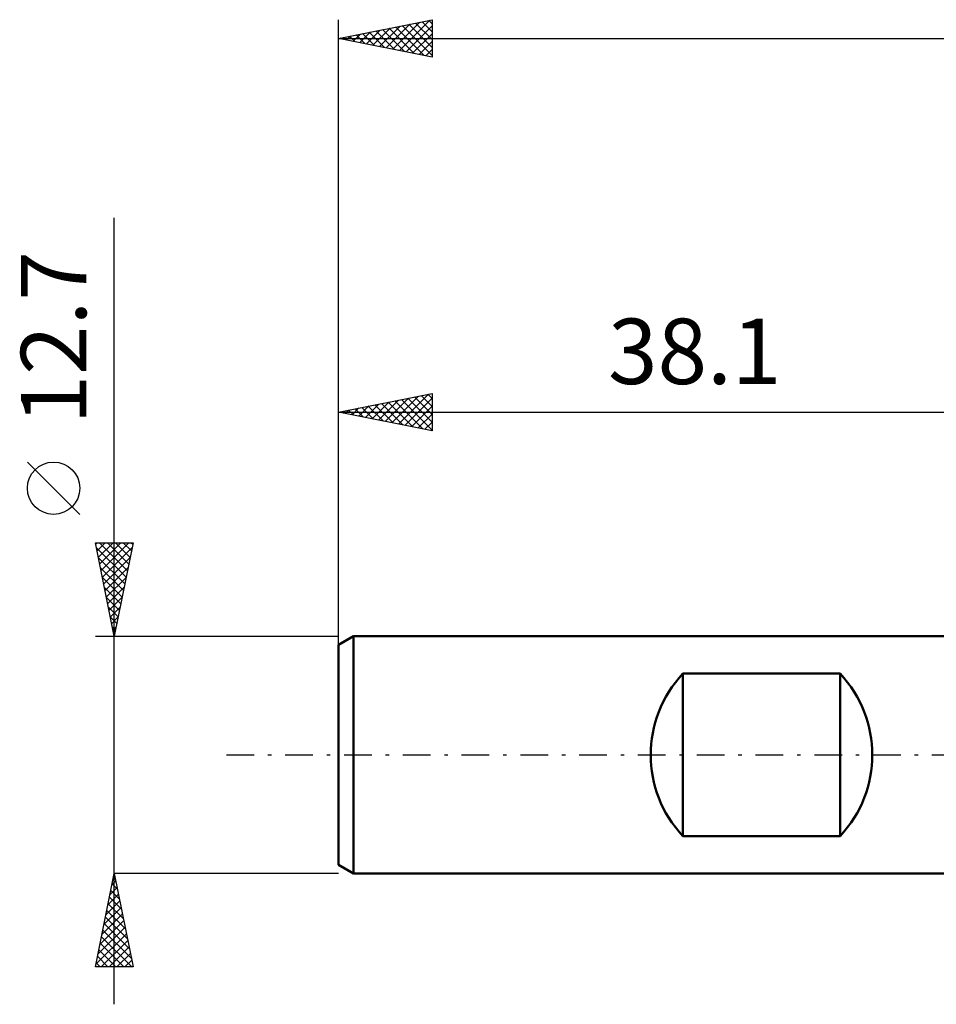
# Model space of a CAD drawing. Units: millimetres. Extents: x -55 to 57, y -19 to 43.
# Drawn here: x -55 to -6, y -13 to 39 of the extents above; entities that cross this region are included whole.
import ezdxf
from ezdxf.enums import TextEntityAlignment as Align

# ---------------------------------------------------------------- set-up
doc = ezdxf.new("R2010")
doc.units = ezdxf.units.MM
doc.header["$LTSCALE"] = 3.7
doc.linetypes.add('LONGDASH_DASH', pattern=[0.85, 0.4, -0.2, 0.05, -0.2])
for name, color, linetype in [('SK1', 4, 'CONTINUOUS'), ('SK2', 7, 'CONTINUOUS'), ('SK4', 2, 'LONGDASH_DASH')]:
    doc.layers.add(name, color=color, linetype=linetype)
doc.styles.get("Standard").update_dxf_attribs({"font": 'Monospac821 BT'})

msp = doc.modelspace()

# ---------------------------------------------------------------- linework, layer by layer
at = {"layer": 'SK1', "color": 4, "linetype": 'CONTINUOUS', "lineweight": 50}
for p, q in [((-37.316, 6.35), (-38.11, 5.892)), ((-0.01, 6.35), (-37.316, 6.35)), ((-37.316, 6.35), (-37.316, -6.35)), ((-38.11, 5.892), (-38.11, -5.892)), ((-19.692, -4.348), (-19.692, 4.348)), ((-19.692, 4.348), (-11.284, 4.348)), ((-11.284, 4.348), (-11.284, -4.348)), ((-11.284, -4.348), (-19.692, -4.348)), ((-38.11, -5.892), (-37.316, -6.35)), ((-37.316, -6.35), (-0.01, -6.35))]:
    msp.add_line(p, q, dxfattribs=at)
for centre, start, end in [((-15.064, 0), 136.7817, 223.2183), ((-15.912, 0), 316.7817, 43.2183)]:
    msp.add_arc(centre, 6.35, start, end, dxfattribs=at)
at = {"layer": 'SK2', "color": 7, "linetype": 'CONTINUOUS', "lineweight": 25}
for p, q in [((-38.11, 4.35), (-38.11, 39.35)), ((-38.11, 38.35), (-33.11, 39.35)), ((-35.92, 37.912), (-34.825, 39.007)), ((-35.566, 37.841), (-34.295, 39.113)), ((-35.213, 37.771), (-33.764, 39.219)), ((-34.859, 37.7), (-33.234, 39.325)), ((-34.706, 39.031), (-33.11, 37.435)), ((-34.506, 37.629), (-33.11, 39.025)), ((-34.352, 39.102), (-33.11, 37.859)), ((-33.999, 39.172), (-33.11, 38.284)), ((-33.645, 39.243), (-33.11, 38.708)), ((-33.292, 39.314), (-33.11, 39.132)), ((-33.11, 39.35), (-33.11, 37.35)), ((-37.688, 38.266), (-37.477, 38.477)), ((-37.334, 38.195), (-36.946, 38.583)), ((-37.181, 38.536), (-36.716, 38.071)), ((-36.981, 38.124), (-36.416, 38.689)), ((-36.827, 38.607), (-36.186, 37.965)), ((-36.627, 38.053), (-35.886, 38.795)), ((-36.473, 38.677), (-35.655, 37.859)), ((-36.274, 37.983), (-35.355, 38.901)), ((-36.12, 38.748), (-35.125, 37.753)), ((-35.766, 38.819), (-34.595, 37.647)), ((-35.413, 38.889), (-34.064, 37.541)), ((-35.059, 38.96), (-33.534, 37.435)), ((-34.152, 37.558), (-33.11, 38.601)), ((-38.11, 38.35), (44.49, 38.35)), ((-33.11, 37.35), (-38.11, 38.35)), ((-38.041, 38.336), (-38.007, 38.371)), ((-37.888, 38.394), (-37.777, 38.283)), ((-37.534, 38.465), (-37.246, 38.177)), ((-33.799, 37.488), (-33.11, 38.176)), ((-33.445, 37.417), (-33.11, 37.752)), ((-50.11, -13.35), (-50.11, 28.75)), ((-38.11, 5.426), (-38.11, 19.35)), ((-38.11, 18.35), (-33.11, 19.35)), ((-35.97, 17.922), (-34.899, 18.992)), ((-35.616, 17.851), (-34.369, 19.098)), ((-35.263, 17.781), (-33.839, 19.204)), ((-34.909, 17.71), (-33.308, 19.31)), ((-34.755, 19.021), (-33.11, 17.376)), ((-34.555, 17.639), (-33.11, 19.084)), ((-34.402, 19.092), (-33.11, 17.8)), ((-34.048, 19.162), (-33.11, 18.224)), ((-33.695, 19.233), (-33.11, 18.648)), ((-33.341, 19.304), (-33.11, 19.073)), ((-33.11, 19.35), (-33.11, 17.35)), ((-37.737, 18.275), (-37.551, 18.462)), ((-37.584, 18.455), (-37.321, 18.192)), ((-37.384, 18.205), (-37.021, 18.568)), ((-37.23, 18.526), (-36.79, 18.086)), ((-37.03, 18.134), (-36.49, 18.674)), ((-36.877, 18.597), (-36.26, 17.98)), ((-36.677, 18.063), (-35.96, 18.78)), ((-36.523, 18.667), (-35.73, 17.874)), ((-36.323, 17.993), (-35.43, 18.886)), ((-36.17, 18.738), (-35.199, 17.768)), ((-35.816, 18.809), (-34.669, 17.662)), ((-35.462, 18.88), (-34.139, 17.556)), ((-35.109, 18.95), (-33.608, 17.45)), ((-34.202, 17.568), (-33.11, 18.66)), ((-38.11, 18.35), (-0.01, 18.35)), ((-33.11, 17.35), (-38.11, 18.35)), ((-38.091, 18.346), (-38.081, 18.356)), ((-37.937, 18.385), (-37.851, 18.298)), ((-33.848, 17.498), (-33.11, 18.236)), ((-33.495, 17.427), (-33.11, 17.812)), ((-33.141, 17.356), (-33.11, 17.387)), ((-51.96, 12.875), (-54.76, 15.675)), ((-50.11, 6.35), (-51.11, 11.35)), ((-51.11, 11.35), (-49.11, 11.35)), ((-51.096, 11.281), (-51.027, 11.35)), ((-51.056, 11.08), (-49.479, 9.504)), ((-51.025, 10.927), (-50.603, 11.35)), ((-50.955, 10.574), (-50.178, 11.35)), ((-50.901, 11.35), (-49.409, 9.857)), ((-50.884, 10.22), (-49.754, 11.35)), ((-50.813, 9.866), (-49.33, 11.35)), ((-50.743, 9.513), (-49.161, 11.094)), ((-50.477, 11.35), (-49.338, 10.211)), ((-49.11, 11.35), (-50.11, 6.35)), ((-50.053, 11.35), (-49.267, 10.564)), ((-49.629, 11.35), (-49.196, 10.918)), ((-49.204, 11.35), (-49.126, 11.271)), ((-50.95, 10.55), (-49.55, 9.15)), ((-50.672, 9.159), (-49.267, 10.564)), ((-50.844, 10.02), (-49.621, 8.797)), ((-50.601, 8.806), (-49.373, 10.034)), ((-50.738, 9.489), (-49.691, 8.443)), ((-50.53, 8.452), (-49.479, 9.503)), ((-50.632, 8.959), (-49.762, 8.089)), ((-50.46, 8.099), (-49.585, 8.973)), ((-50.389, 7.745), (-49.691, 8.443)), ((-50.526, 8.429), (-49.833, 7.736)), ((-50.318, 7.392), (-49.798, 7.912)), ((-50.42, 7.898), (-49.904, 7.382)), ((-50.248, 7.038), (-49.904, 7.382)), ((-50.314, 7.368), (-49.974, 7.029)), ((-50.177, 6.684), (-50.01, 6.852)), ((-51.11, 6.35), (-38.11, 6.35)), ((-50.208, 6.838), (-50.045, 6.675)), ((-51.11, -11.35), (-50.11, -6.35)), ((-50.229, -6.944), (-50.031, -6.746)), ((-50.151, -6.557), (-50.048, -6.66)), ((-50.123, -6.414), (-50.102, -6.392)), ((-38.11, -6.35), (-50.11, -6.35)), ((-50.11, -6.35), (-49.11, -11.35)), ((-50.335, -7.474), (-49.96, -7.099)), ((-50.293, -7.264), (-49.836, -7.721)), ((-50.222, -6.91), (-49.942, -7.19)), ((-50.547, -8.535), (-49.819, -7.807)), ((-50.441, -8.004), (-49.889, -7.453)), ((-50.363, -7.617), (-49.73, -8.251)), ((-50.653, -9.065), (-49.748, -8.16)), ((-50.505, -8.324), (-49.518, -9.312)), ((-50.434, -7.971), (-49.624, -8.781)), ((-50.865, -10.126), (-49.607, -8.867)), ((-50.759, -9.595), (-49.677, -8.514)), ((-50.576, -8.678), (-49.412, -9.842)), ((-50.971, -10.656), (-49.536, -9.221)), ((-50.717, -9.385), (-49.199, -10.903)), ((-50.646, -9.032), (-49.306, -10.372)), ((-51.077, -11.186), (-49.465, -9.574)), ((-50.817, -11.35), (-49.394, -9.928)), ((-50.788, -9.739), (-49.176, -11.35)), ((-50.929, -10.446), (-50.025, -11.35)), ((-50.858, -10.092), (-49.601, -11.35)), ((-50.392, -11.35), (-49.324, -10.281)), ((-51, -10.799), (-50.449, -11.35)), ((-49.968, -11.35), (-49.253, -10.635)), ((-49.544, -11.35), (-49.182, -10.989)), ((-49.11, -11.35), (-51.11, -11.35)), ((-51.071, -11.153), (-50.873, -11.35)), ((-49.12, -11.35), (-49.112, -11.342))]:
    msp.add_line(p, q, dxfattribs=at)
msp.add_circle((-53.36, 14.275), 1.4, dxfattribs=at)
at = {"layer": 'SK4', "color": 2, "linetype": 'LONGDASH_DASH', "lineweight": 25}
msp.add_line((-44.11, 0), (50.49, 0), dxfattribs=at)

# ---------------------------------------------------------------- texts
at = {"layer": 'SK2', "color": 7, "linetype": 'CONTINUOUS', "lineweight": 25}
msp.add_text('12.7', height=3.5, rotation=90, dxfattribs=at).set_placement((-51.61, 22.325), align=Align.CENTER)
msp.add_text('38.1', height=3.5, dxfattribs=at).set_placement((-19.06, 19.85), align=Align.CENTER)

doc.saveas('drawing.dxf')
